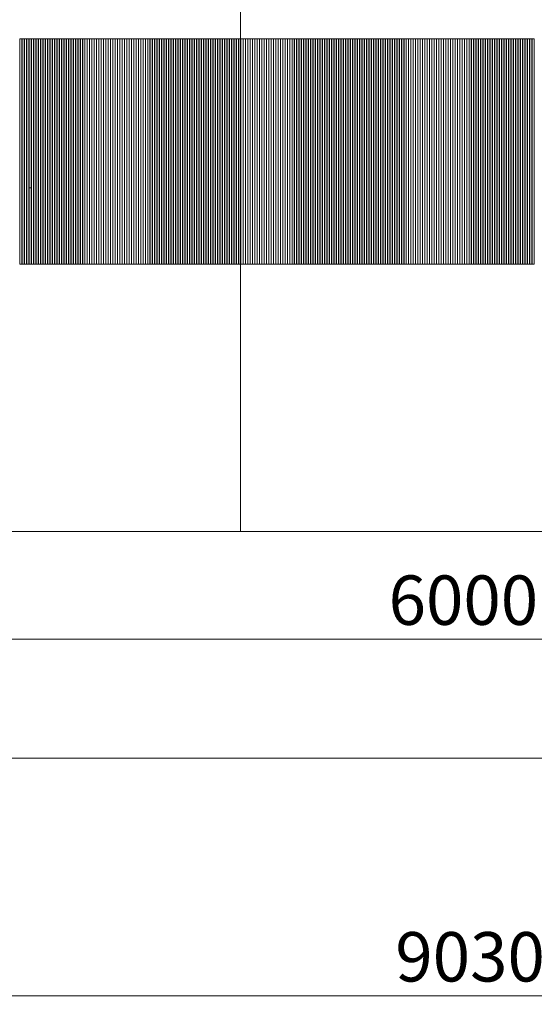
# Model space of a CAD drawing. Units: millimetres. Extents: x 28 to 271, y 16 to 384.
# Drawn here: x 88 to 149, y 16 to 132 of the extents above; entities that cross this region are included whole.
import ezdxf

# ---------------------------------------------------------------- set-up
doc = ezdxf.new("R2010")
doc.units = ezdxf.units.MM
doc.styles.add('SLDTEXTSTYLE0', font='TXT', dxfattribs={"width": 0.663})
doc.dimstyles.new('SLDDIMSTYLE0', dxfattribs={"dimtxt": 5.256182, "dimasz": 3.302, "dimexe": 0, "dimexo": 0.0625, "dimgap": 1.314046, "dimtad": 2, "dimdec": 0, "dimlfac": 40, "dimrnd": 1e-09, "dimzin": 12, "dimdsep": 46, "dimtxsty": 'SLDTEXTSTYLE0', "dimsah": 1, "dimcen": 0.09, "dimadec": 0, "dimazin": 0, "dimtfac": 1, "dimtdec": 0, "dimtofl": 0, "dimtmove": 0, "dimatfit": 3, "dimfxl": 0, "dimfrac": 2, "dimtolj": 1, "dimtzin": 12, "dimarcsym": 0})
doc.dimstyles.new('SLDDIMSTYLE1', dxfattribs={"dimtxt": 5.256182, "dimasz": 3.302, "dimexe": 0, "dimexo": 0.0625, "dimgap": 1.314046, "dimtad": 2, "dimlfac": 40, "dimrnd": 1e-09, "dimzin": 12, "dimdsep": 46, "dimtxsty": 'SLDTEXTSTYLE0', "dimsah": 1, "dimcen": 0.09, "dimadec": 0, "dimazin": 0, "dimtfac": 1, "dimtofl": 0, "dimtmove": 0, "dimatfit": 3, "dimfxl": 0, "dimfrac": 2, "dimtolj": 1, "dimtzin": 12, "dimarcsym": 0})

# ---------------------------------------------------------------- blocks, each defined once
blk = doc.blocks.new('*D7')
at = {"color": 7, "linetype": 'Continuous', "lineweight": 0}
for p, q in [((27.82, 82.82), (27.82, 16.32)), ((253.57, 82.82), (253.57, 16.32)), ((27.82, 17.32), (253.57, 17.32))]:
    blk.add_line(p, q, dxfattribs=at)
for points in [[(27.82, 17.32), (31.12, 16.82), (31.12, 17.83)], [(253.57, 17.32), (250.27, 17.83), (250.27, 16.82)]]:
    blk.add_solid(points, dxfattribs=at)
at = {"color": 7, "linetype": 'Continuous', "lineweight": 0, "insert": (132.68, 24.83), "char_height": 5.821, "attachment_point": 1, "style": 'SLDTEXTSTYLE0'}
blk.add_mtext('9030', dxfattribs=at)
blk = doc.blocks.new('*D9')
at = {"color": 7, "linetype": 'Continuous', "lineweight": 0}
for p, q in [((63.95, 72.01), (63.95, 58.33)), ((217.45, 72.01), (217.45, 58.33)), ((63.95, 59.33), (217.45, 59.33))]:
    blk.add_line(p, q, dxfattribs=at)
for points in [[(63.95, 59.33), (67.25, 58.83), (67.25, 59.84)], [(217.45, 59.33), (214.14, 59.84), (214.14, 58.83)]]:
    blk.add_solid(points, dxfattribs=at)
at = {"color": 7, "linetype": 'Continuous', "lineweight": 0, "insert": (131.89, 66.84), "char_height": 5.821, "attachment_point": 1, "style": 'SLDTEXTSTYLE0'}
blk.add_mtext('6000', dxfattribs=at)

msp = doc.modelspace()

# ---------------------------------------------------------------- linework, layer by layer
at = {"color": 7, "linetype": 'Continuous', "lineweight": 15}
for p, q in [((114.44696, 215.88487), (114.44696, 72.01387)), ((88.42246, 130.03784), (88.67246, 130.03784)), ((88.42246, 103.50201), (88.42246, 130.03784)), ((88.67246, 130.03784), (88.67246, 103.50201)), ((88.69696, 130.03784), (88.94696, 130.03784)), ((88.69696, 103.50201), (88.69696, 130.03784)), ((88.94696, 130.03784), (88.94696, 103.50201)), ((88.97146, 130.03784), (89.22146, 130.03784)), ((88.97146, 103.50201), (88.97146, 130.03784)), ((89.22146, 130.03784), (89.22146, 103.50201)), ((89.24596, 130.03784), (89.49596, 130.03784)), ((89.24596, 103.50201), (89.24596, 130.03784)), ((89.49596, 130.03784), (89.49596, 103.50201)), ((89.52046, 130.03784), (89.77046, 130.03784)), ((89.52046, 103.502), (89.52046, 130.03784)), ((89.77046, 130.03784), (89.77046, 103.502)), ((89.79496, 130.03784), (90.04496, 130.03784)), ((89.79496, 103.502), (89.79496, 130.03784)), ((90.04496, 130.03784), (90.04496, 103.502)), ((90.06946, 130.03784), (90.31946, 130.03784)), ((90.06946, 103.502), (90.06946, 130.03784)), ((90.31946, 130.03784), (90.31946, 103.502)), ((90.34396, 130.03785), (90.59396, 130.03785)), ((90.34396, 103.502), (90.34396, 130.03785)), ((90.59396, 130.03785), (90.59396, 103.502)), ((90.61846, 130.03785), (90.86846, 130.03785)), ((90.61846, 103.502), (90.61846, 130.03785)), ((90.86846, 130.03785), (90.86846, 103.502)), ((90.89296, 130.03785), (91.14296, 130.03785)), ((90.89296, 103.502), (90.89296, 130.03785)), ((91.14296, 130.03785), (91.14296, 103.502)), ((91.16746, 130.03785), (91.41746, 130.03785)), ((91.16746, 103.502), (91.16746, 130.03785)), ((91.41746, 130.03785), (91.41746, 103.502)), ((91.44196, 130.03785), (91.69196, 130.03785)), ((91.44196, 103.502), (91.44196, 130.03785)), ((91.69196, 130.03785), (91.69196, 103.502)), ((91.71646, 130.03785), (91.96646, 130.03785)), ((91.71646, 103.502), (91.71646, 130.03785)), ((91.96646, 130.03785), (91.96646, 103.502)), ((91.99096, 130.03785), (92.24096, 130.03785)), ((91.99096, 103.502), (91.99096, 130.03785)), ((92.24096, 130.03785), (92.24096, 103.502)), ((92.26546, 130.03786), (92.51546, 130.03786)), ((92.26546, 103.502), (92.26546, 130.03786)), ((92.51546, 130.03786), (92.51546, 103.502)), ((92.53996, 130.03786), (92.78996, 130.03786)), ((92.53996, 103.502), (92.53996, 130.03786)), ((92.78996, 130.03786), (92.78996, 103.502)), ((92.81446, 130.03786), (93.06446, 130.03786)), ((92.81446, 103.502), (92.81446, 130.03786)), ((93.06446, 130.03786), (93.06446, 103.502)), ((93.08896, 130.03786), (93.33896, 130.03786)), ((93.08896, 103.502), (93.08896, 130.03786)), ((93.33896, 130.03786), (93.33896, 103.502)), ((93.36346, 130.03786), (93.61346, 130.03786)), ((93.36346, 103.502), (93.36346, 130.03786)), ((93.61346, 130.03786), (93.61346, 103.502)), ((93.63796, 130.03786), (93.88796, 130.03786)), ((93.63796, 103.502), (93.63796, 130.03786)), ((93.88796, 130.03786), (93.88796, 103.502)), ((93.91246, 130.03786), (94.16246, 130.03786)), ((93.91246, 103.502), (93.91246, 130.03786)), ((94.16246, 130.03786), (94.16246, 103.502)), ((94.18696, 130.03786), (94.43696, 130.03786)), ((94.18696, 103.502), (94.18696, 130.03786)), ((94.43696, 130.03786), (94.43696, 103.502)), ((94.46146, 130.03787), (94.71146, 130.03787)), ((94.46146, 103.502), (94.46146, 130.03787)), ((94.71146, 130.03787), (94.71146, 103.502)), ((94.73596, 130.03787), (94.98596, 130.03787)), ((94.73596, 103.502), (94.73596, 130.03787)), ((94.98596, 130.03787), (94.98596, 103.502)), ((95.01046, 130.03787), (95.26046, 130.03787)), ((95.01046, 103.502), (95.01046, 130.03787)), ((95.26046, 130.03787), (95.26046, 103.502)), ((95.28496, 130.03787), (95.53496, 130.03787)), ((95.28496, 103.502), (95.28496, 130.03787)), ((95.53496, 130.03787), (95.53496, 103.502)), ((95.55946, 130.03787), (95.80946, 130.03787)), ((95.55946, 103.502), (95.55946, 130.03787)), ((95.80946, 130.03787), (95.80946, 103.502)), ((95.83396, 130.03787), (96.08396, 130.03787)), ((95.83396, 103.50199), (95.83396, 130.03787)), ((96.08396, 130.03787), (96.08396, 103.50199)), ((96.10846, 130.03787), (96.35846, 130.03787)), ((96.10846, 103.50199), (96.10846, 130.03787)), ((96.35846, 130.03787), (96.35846, 103.50199)), ((96.38296, 130.03788), (96.63296, 130.03788)), ((96.38296, 103.50199), (96.38296, 130.03788)), ((96.63296, 130.03788), (96.63296, 103.50199)), ((96.65746, 130.03788), (96.90746, 130.03788)), ((96.65746, 103.50199), (96.65746, 130.03788)), ((96.90746, 130.03788), (96.90746, 103.50199)), ((96.93196, 130.03788), (97.18196, 130.03788)), ((96.93196, 103.50199), (96.93196, 130.03788)), ((97.18196, 130.03788), (97.18196, 103.50199)), ((97.20646, 130.03788), (97.45646, 130.03788)), ((97.20646, 103.50199), (97.20646, 130.03788)), ((97.45646, 130.03788), (97.45646, 103.50199)), ((97.48096, 130.03788), (97.73096, 130.03788)), ((97.48096, 103.50199), (97.48096, 130.03788)), ((97.73096, 130.03788), (97.73096, 103.50199)), ((97.75546, 130.03788), (98.00546, 130.03788)), ((97.75546, 103.50199), (97.75546, 130.03788)), ((98.00546, 130.03788), (98.00546, 103.50199)), ((98.02996, 130.03788), (98.27996, 130.03788)), ((98.02996, 103.50199), (98.02996, 130.03788)), ((98.27996, 130.03788), (98.27996, 103.50199)), ((98.30446, 130.03788), (98.55446, 130.03788)), ((98.30446, 103.50199), (98.30446, 130.03788)), ((98.55446, 130.03788), (98.55446, 103.50199)), ((98.57896, 130.03789), (98.82896, 130.03789)), ((98.57896, 103.50199), (98.57896, 130.03789)), ((98.82896, 130.03789), (98.82896, 103.50199)), ((98.85346, 130.03789), (99.10346, 130.03789)), ((98.85346, 103.50199), (98.85346, 130.03789)), ((99.10346, 130.03789), (99.10346, 103.50199)), ((99.12796, 130.03789), (99.37796, 130.03789)), ((99.12796, 103.50199), (99.12796, 130.03789)), ((99.37796, 130.03789), (99.37796, 103.50199)), ((99.40246, 130.03789), (99.65246, 130.03789)), ((99.40246, 103.50199), (99.40246, 130.03789)), ((99.65246, 130.03789), (99.65246, 103.50199)), ((99.67696, 130.03789), (99.92696, 130.03789)), ((99.67696, 103.50199), (99.67696, 130.03789)), ((99.92696, 130.03789), (99.92696, 103.50199)), ((99.95146, 130.03789), (100.20146, 130.03789)), ((99.95146, 103.50199), (99.95146, 130.03789)), ((100.20146, 130.03789), (100.20146, 103.50199)), ((100.22596, 130.03789), (100.47596, 130.03789)), ((100.22596, 103.50199), (100.22596, 130.03789)), ((100.47596, 130.03789), (100.47596, 103.50199)), ((100.50046, 130.0379), (100.75046, 130.0379)), ((100.50046, 103.50199), (100.50046, 130.0379)), ((100.75046, 130.0379), (100.75046, 103.50199)), ((100.77496, 130.0379), (101.02496, 130.0379)), ((100.77496, 103.50199), (100.77496, 130.0379)), ((101.02496, 130.0379), (101.02496, 103.50199)), ((101.04946, 130.0379), (101.29946, 130.0379)), ((101.04946, 103.50199), (101.04946, 130.0379)), ((101.29946, 130.0379), (101.29946, 103.50199)), ((101.32396, 130.0379), (101.57396, 130.0379)), ((101.32396, 103.50199), (101.32396, 130.0379)), ((101.57396, 130.0379), (101.57396, 103.50199)), ((101.59846, 130.0379), (101.84846, 130.0379)), ((101.59846, 103.50199), (101.59846, 130.0379)), ((101.84846, 130.0379), (101.84846, 103.50199)), ((101.87296, 130.0379), (102.12296, 130.0379)), ((101.87296, 103.50199), (101.87296, 130.0379)), ((102.12296, 130.0379), (102.12296, 103.50199)), ((102.14746, 130.0379), (102.39746, 130.0379)), ((102.14746, 103.50199), (102.14746, 130.0379)), ((102.39746, 130.0379), (102.39746, 103.50199)), ((102.42196, 130.03791), (102.67196, 130.03791)), ((102.42196, 103.50198), (102.42196, 130.03791)), ((102.67196, 130.03791), (102.67196, 103.50198)), ((102.69646, 130.03791), (102.94646, 130.03791)), ((102.69646, 103.50198), (102.69646, 130.03791)), ((102.94646, 130.03791), (102.94646, 103.50198)), ((102.97096, 130.03791), (103.22096, 130.03791)), ((102.97096, 103.50198), (102.97096, 130.03791)), ((103.22096, 130.03791), (103.22096, 103.50198)), ((103.24546, 130.03791), (103.49546, 130.03791)), ((103.24546, 103.50198), (103.24546, 130.03791)), ((103.49546, 130.03791), (103.49546, 103.50198)), ((103.51996, 130.03791), (103.76996, 130.03791)), ((103.51996, 103.50198), (103.51996, 130.03791)), ((103.76996, 130.03791), (103.76996, 103.50198)), ((103.79446, 130.03791), (104.04446, 130.03791)), ((103.79446, 103.50198), (103.79446, 130.03791)), ((104.04446, 130.03791), (104.04446, 103.50198)), ((104.06896, 130.03791), (104.31896, 130.03791)), ((104.06896, 103.50198), (104.06896, 130.03791)), ((104.31896, 130.03791), (104.31896, 103.50198)), ((104.34346, 130.03791), (104.59346, 130.03791)), ((104.34346, 103.50198), (104.34346, 130.03791)), ((104.59346, 130.03791), (104.59346, 103.50198)), ((104.61796, 130.03792), (104.86796, 130.03792)), ((104.61796, 103.50198), (104.61796, 130.03792)), ((104.86796, 130.03792), (104.86796, 103.50198)), ((104.89246, 130.03792), (105.14246, 130.03792)), ((104.89246, 103.50198), (104.89246, 130.03792)), ((105.14246, 130.03792), (105.14246, 103.50198)), ((105.16696, 130.03792), (105.41696, 130.03792)), ((105.16696, 103.50198), (105.16696, 130.03792)), ((105.41696, 130.03792), (105.41696, 103.50198)), ((105.44146, 130.03792), (105.69146, 130.03792)), ((105.44146, 103.50198), (105.44146, 130.03792)), ((105.69146, 130.03792), (105.69146, 103.50198)), ((105.71596, 130.03792), (105.96596, 130.03792)), ((105.71596, 103.50198), (105.71596, 130.03792)), ((105.96596, 130.03792), (105.96596, 103.50198)), ((105.99046, 130.03792), (106.24046, 130.03792)), ((105.99046, 103.50198), (105.99046, 130.03792)), ((106.24046, 130.03792), (106.24046, 103.50198)), ((106.26496, 130.03792), (106.51496, 130.03792)), ((106.26496, 103.50198), (106.26496, 130.03792)), ((106.51496, 130.03792), (106.51496, 103.50198)), ((106.53946, 130.03793), (106.78946, 130.03793)), ((106.53946, 103.50198), (106.53946, 130.03793)), ((106.78946, 130.03793), (106.78946, 103.50198)), ((106.81396, 130.03793), (107.06396, 130.03793)), ((106.81396, 103.50198), (106.81396, 130.03793)), ((107.06396, 130.03793), (107.06396, 103.50198)), ((107.08846, 130.03793), (107.33846, 130.03793)), ((107.08846, 103.50198), (107.08846, 130.03793)), ((107.33846, 130.03793), (107.33846, 103.50198)), ((107.36296, 130.03793), (107.61296, 130.03793)), ((107.36296, 103.50198), (107.36296, 130.03793)), ((107.61296, 130.03793), (107.61296, 103.50198)), ((107.63746, 130.03793), (107.88746, 130.03793)), ((107.63746, 103.50198), (107.63746, 130.03793)), ((107.88746, 130.03793), (107.88746, 103.50198)), ((107.91196, 130.03793), (108.16196, 130.03793)), ((107.91196, 103.50198), (107.91196, 130.03793)), ((108.16196, 130.03793), (108.16196, 103.50198)), ((108.18646, 130.03793), (108.43646, 130.03793)), ((108.18646, 103.50198), (108.18646, 130.03793)), ((108.43646, 130.03793), (108.43646, 103.50198)), ((108.46096, 130.03793), (108.71096, 130.03793)), ((108.46096, 103.50198), (108.46096, 130.03793)), ((108.71096, 130.03793), (108.71096, 103.50198)), ((108.73546, 130.03794), (108.98546, 130.03794)), ((108.73546, 103.50197), (108.73546, 130.03794)), ((108.98546, 130.03794), (108.98546, 103.50197)), ((109.00996, 130.03794), (109.25996, 130.03794)), ((109.00996, 103.50197), (109.00996, 130.03794)), ((109.25996, 130.03794), (109.25996, 103.50197)), ((109.28446, 130.03794), (109.53446, 130.03794)), ((109.28446, 103.50197), (109.28446, 130.03794)), ((109.53446, 130.03794), (109.53446, 103.50197)), ((109.55896, 130.03794), (109.80896, 130.03794)), ((109.55896, 103.50197), (109.55896, 130.03794)), ((109.80896, 130.03794), (109.80896, 103.50197)), ((109.83346, 130.03794), (110.08346, 130.03794)), ((109.83346, 103.50197), (109.83346, 130.03794)), ((110.08346, 130.03794), (110.08346, 103.50197)), ((110.10796, 130.03794), (110.35796, 130.03794)), ((110.10796, 103.50197), (110.10796, 130.03794)), ((110.35796, 130.03794), (110.35796, 103.50197)), ((110.38246, 130.03794), (110.63246, 130.03794)), ((110.38246, 103.50197), (110.38246, 130.03794)), ((110.63246, 130.03794), (110.63246, 103.50197)), ((110.65696, 130.03795), (110.90696, 130.03795)), ((110.65696, 103.50197), (110.65696, 130.03795)), ((110.90696, 130.03795), (110.90696, 103.50197)), ((110.93146, 130.03795), (111.18146, 130.03795)), ((110.93146, 103.50197), (110.93146, 130.03795)), ((111.18146, 130.03795), (111.18146, 103.50197)), ((111.20596, 130.03795), (111.45596, 130.03795)), ((111.20596, 103.50197), (111.20596, 130.03795)), ((111.45596, 130.03795), (111.45596, 103.50197)), ((111.48046, 130.03795), (111.73046, 130.03795)), ((111.48046, 103.50197), (111.48046, 130.03795)), ((111.73046, 130.03795), (111.73046, 103.50197)), ((111.75496, 130.03795), (112.00496, 130.03795)), ((111.75496, 103.50197), (111.75496, 130.03795)), ((112.00496, 130.03795), (112.00496, 103.50197)), ((112.02946, 130.03795), (112.27946, 130.03795)), ((112.02946, 103.50197), (112.02946, 130.03795)), ((112.27946, 130.03795), (112.27946, 103.50197)), ((112.30396, 130.03795), (112.55396, 130.03795)), ((112.30396, 103.50197), (112.30396, 130.03795)), ((112.55396, 130.03795), (112.55396, 103.50197)), ((112.57846, 130.03795), (112.82846, 130.03795)), ((112.57846, 103.50197), (112.57846, 130.03795)), ((112.82846, 130.03795), (112.82846, 103.50197)), ((112.85296, 130.03796), (113.10296, 130.03796)), ((112.85296, 103.50197), (112.85296, 130.03796)), ((113.10296, 130.03796), (113.10296, 103.50197)), ((113.12746, 130.03796), (113.37746, 130.03796)), ((113.12746, 103.50197), (113.12746, 130.03796)), ((113.37746, 130.03796), (113.37746, 103.50197)), ((113.40196, 130.03796), (113.65196, 130.03796)), ((113.40196, 103.50197), (113.40196, 130.03796)), ((113.65196, 130.03796), (113.65196, 103.50197)), ((113.67646, 130.03796), (113.92646, 130.03796)), ((113.67646, 103.50197), (113.67646, 130.03796)), ((113.92646, 130.03796), (113.92646, 103.50197)), ((113.95096, 130.03796), (114.20096, 130.03796)), ((113.95096, 103.50197), (113.95096, 130.03796)), ((114.20096, 130.03796), (114.20096, 103.50197)), ((114.22546, 130.03796), (114.44696, 130.03796)), ((114.22546, 103.50197), (114.22546, 130.03796)), ((114.49196, 130.03772), (114.74196, 130.03772)), ((114.49196, 103.50204), (114.49196, 130.03772)), ((114.74196, 130.03772), (114.74196, 103.50204)), ((114.76646, 130.03772), (115.01646, 130.03772)), ((114.76646, 103.50204), (114.76646, 130.03772)), ((115.01646, 130.03772), (115.01646, 103.50204)), ((115.04096, 130.03772), (115.29096, 130.03772)), ((115.04096, 103.50204), (115.04096, 130.03772)), ((115.29096, 130.03772), (115.29096, 103.50204)), ((115.31546, 130.03772), (115.56546, 130.03772)), ((115.31546, 103.50204), (115.31546, 130.03772)), ((115.56546, 130.03772), (115.56546, 103.50204)), ((115.58996, 130.03772), (115.83996, 130.03772)), ((115.58996, 103.50204), (115.58996, 130.03772)), ((115.83996, 130.03772), (115.83996, 103.50204)), ((115.86446, 130.03772), (116.11446, 130.03772)), ((115.86446, 103.50204), (115.86446, 130.03772)), ((116.11446, 130.03772), (116.11446, 103.50204)), ((116.13896, 130.03772), (116.38896, 130.03772)), ((116.13896, 103.50204), (116.13896, 130.03772)), ((116.38896, 130.03772), (116.38896, 103.50204)), ((116.41346, 130.03773), (116.66346, 130.03773)), ((116.41346, 103.50204), (116.41346, 130.03773)), ((116.66346, 130.03773), (116.66346, 103.50204)), ((116.68796, 130.03773), (116.93796, 130.03773)), ((116.68796, 103.50204), (116.68796, 130.03773)), ((116.93796, 130.03773), (116.93796, 103.50204)), ((116.96246, 130.03773), (117.21246, 130.03773)), ((116.96246, 103.50204), (116.96246, 130.03773)), ((117.21246, 130.03773), (117.21246, 103.50204)), ((117.23696, 130.03773), (117.48696, 130.03773)), ((117.23696, 103.50204), (117.23696, 130.03773)), ((117.48696, 130.03773), (117.48696, 103.50204)), ((117.51146, 130.03773), (117.76146, 130.03773)), ((117.51146, 103.50204), (117.51146, 130.03773)), ((117.76146, 130.03773), (117.76146, 103.50204)), ((117.78596, 130.03773), (118.03596, 130.03773)), ((117.78596, 103.50204), (117.78596, 130.03773)), ((118.03596, 130.03773), (118.03596, 103.50204)), ((118.06046, 130.03773), (118.31046, 130.03773)), ((118.06046, 103.50204), (118.06046, 130.03773)), ((118.31046, 130.03773), (118.31046, 103.50204)), ((118.33496, 130.03774), (118.58496, 130.03774)), ((118.33496, 103.50204), (118.33496, 130.03774)), ((118.58496, 130.03774), (118.58496, 103.50204)), ((118.60946, 130.03774), (118.85946, 130.03774)), ((118.60946, 103.50204), (118.60946, 130.03774)), ((118.85946, 130.03774), (118.85946, 103.50204)), ((118.88396, 130.03774), (119.13396, 130.03774)), ((118.88396, 103.50204), (118.88396, 130.03774)), ((119.13396, 130.03774), (119.13396, 103.50204)), ((119.15846, 130.03774), (119.40846, 130.03774)), ((119.15846, 103.50204), (119.15846, 130.03774)), ((119.40846, 130.03774), (119.40846, 103.50204)), ((119.43296, 130.03774), (119.68296, 130.03774)), ((119.43296, 103.50204), (119.43296, 130.03774)), ((119.68296, 130.03774), (119.68296, 103.50204)), ((119.70746, 130.03774), (119.95746, 130.03774)), ((119.70746, 103.50204), (119.70746, 130.03774)), ((119.95746, 130.03774), (119.95746, 103.50204)), ((119.98196, 130.03774), (120.23196, 130.03774)), ((119.98196, 103.50204), (119.98196, 130.03774)), ((120.23196, 130.03774), (120.23196, 103.50204)), ((120.25646, 130.03774), (120.50646, 130.03774)), ((120.25646, 103.50204), (120.25646, 130.03774)), ((120.50646, 130.03774), (120.50646, 103.50204)), ((120.53096, 130.03775), (120.78096, 130.03775)), ((120.53096, 103.50204), (120.53096, 130.03775)), ((120.78096, 130.03775), (120.78096, 103.50204)), ((120.80546, 130.03775), (121.05546, 130.03775)), ((120.80546, 103.50203), (120.80546, 130.03775)), ((121.05546, 130.03775), (121.05546, 103.50203)), ((121.07996, 130.03775), (121.32996, 130.03775)), ((121.07996, 103.50203), (121.07996, 130.03775)), ((121.32996, 130.03775), (121.32996, 103.50203)), ((121.35446, 130.03775), (121.60446, 130.03775)), ((121.35446, 103.50203), (121.35446, 130.03775)), ((121.60446, 130.03775), (121.60446, 103.50203)), ((121.62896, 130.03775), (121.87896, 130.03775)), ((121.62896, 103.50203), (121.62896, 130.03775)), ((121.87896, 130.03775), (121.87896, 103.50203)), ((121.90346, 130.03775), (122.15346, 130.03775)), ((121.90346, 103.50203), (121.90346, 130.03775)), ((122.15346, 130.03775), (122.15346, 103.50203)), ((122.17796, 130.03775), (122.42796, 130.03775)), ((122.17796, 103.50203), (122.17796, 130.03775)), ((122.42796, 130.03775), (122.42796, 103.50203)), ((122.45246, 130.03776), (122.70246, 130.03776)), ((122.45246, 103.50203), (122.45246, 130.03776)), ((122.70246, 130.03776), (122.70246, 103.50203)), ((122.72696, 130.03776), (122.97696, 130.03776)), ((122.72696, 103.50203), (122.72696, 130.03776)), ((122.97696, 130.03776), (122.97696, 103.50203)), ((123.00146, 130.03776), (123.25146, 130.03776)), ((123.00146, 103.50203), (123.00146, 130.03776)), ((123.25146, 130.03776), (123.25146, 103.50203)), ((123.27596, 130.03776), (123.52596, 130.03776)), ((123.27596, 103.50203), (123.27596, 130.03776)), ((123.52596, 130.03776), (123.52596, 103.50203)), ((123.55046, 130.03776), (123.80046, 130.03776)), ((123.55046, 103.50203), (123.55046, 130.03776)), ((123.80046, 130.03776), (123.80046, 103.50203)), ((123.82496, 130.03776), (124.07496, 130.03776)), ((123.82496, 103.50203), (123.82496, 130.03776)), ((124.07496, 130.03776), (124.07496, 103.50203)), ((124.09946, 130.03776), (124.34946, 130.03776)), ((124.09946, 103.50203), (124.09946, 130.03776)), ((124.34946, 130.03776), (124.34946, 103.50203)), ((124.37396, 130.03777), (124.62396, 130.03777)), ((124.37396, 103.50203), (124.37396, 130.03777)), ((124.62396, 130.03777), (124.62396, 103.50203)), ((124.64846, 130.03777), (124.89846, 130.03777)), ((124.64846, 103.50203), (124.64846, 130.03777)), ((124.89846, 130.03777), (124.89846, 103.50203)), ((124.92296, 130.03777), (125.17296, 130.03777)), ((124.92296, 103.50203), (124.92296, 130.03777)), ((125.17296, 130.03777), (125.17296, 103.50203)), ((125.19746, 130.03777), (125.44746, 130.03777)), ((125.19746, 103.50203), (125.19746, 130.03777)), ((125.44746, 130.03777), (125.44746, 103.50203)), ((125.47196, 130.03777), (125.72196, 130.03777)), ((125.47196, 103.50203), (125.47196, 130.03777)), ((125.72196, 130.03777), (125.72196, 103.50203)), ((125.74646, 130.03777), (125.99646, 130.03777)), ((125.74646, 103.50203), (125.74646, 130.03777)), ((125.99646, 130.03777), (125.99646, 103.50203)), ((126.02096, 130.03777), (126.27096, 130.03777)), ((126.02096, 103.50203), (126.02096, 130.03777)), ((126.27096, 130.03777), (126.27096, 103.50203)), ((126.29546, 130.03777), (126.54546, 130.03777)), ((126.29546, 103.50203), (126.29546, 130.03777)), ((126.54546, 130.03777), (126.54546, 103.50203)), ((126.56996, 130.03778), (126.81996, 130.03778)), ((126.56996, 103.50203), (126.56996, 130.03778)), ((126.81996, 130.03778), (126.81996, 103.50203)), ((126.84446, 130.03778), (127.09446, 130.03778)), ((126.84446, 103.50203), (126.84446, 130.03778)), ((127.09446, 130.03778), (127.09446, 103.50203)), ((127.11896, 130.03778), (127.36896, 130.03778)), ((127.11896, 103.50202), (127.11896, 130.03778)), ((127.36896, 130.03778), (127.36896, 103.50202)), ((127.39346, 130.03778), (127.64346, 130.03778)), ((127.39346, 103.50202), (127.39346, 130.03778)), ((127.64346, 130.03778), (127.64346, 103.50202)), ((127.66796, 130.03778), (127.91796, 130.03778)), ((127.66796, 103.50202), (127.66796, 130.03778)), ((127.91796, 130.03778), (127.91796, 103.50202)), ((127.94246, 130.03778), (128.19246, 130.03778)), ((127.94246, 103.50202), (127.94246, 130.03778)), ((128.19246, 130.03778), (128.19246, 103.50202)), ((128.21696, 130.03778), (128.46696, 130.03778)), ((128.21696, 103.50202), (128.21696, 130.03778)), ((128.46696, 130.03778), (128.46696, 103.50202)), ((128.49146, 130.03779), (128.74146, 130.03779)), ((128.49146, 103.50202), (128.49146, 130.03779)), ((128.74146, 130.03779), (128.74146, 103.50202)), ((128.76596, 130.03779), (129.01596, 130.03779)), ((128.76596, 103.50202), (128.76596, 130.03779)), ((129.01596, 130.03779), (129.01596, 103.50202)), ((129.04046, 130.03779), (129.29046, 130.03779)), ((129.04046, 103.50202), (129.04046, 130.03779)), ((129.29046, 130.03779), (129.29046, 103.50202)), ((129.31496, 130.03779), (129.56496, 130.03779)), ((129.31496, 103.50202), (129.31496, 130.03779)), ((129.56496, 130.03779), (129.56496, 103.50202)), ((129.58946, 130.03779), (129.83946, 130.03779)), ((129.58946, 103.50202), (129.58946, 130.03779)), ((129.83946, 130.03779), (129.83946, 103.50202)), ((129.86396, 130.03779), (130.11396, 130.03779)), ((129.86396, 103.50202), (129.86396, 130.03779)), ((130.11396, 130.03779), (130.11396, 103.50202)), ((130.13846, 130.03779), (130.38846, 130.03779)), ((130.13846, 103.50202), (130.13846, 130.03779)), ((130.38846, 130.03779), (130.38846, 103.50202)), ((130.41296, 130.03779), (130.66296, 130.03779)), ((130.41296, 103.50202), (130.41296, 130.03779)), ((130.66296, 130.03779), (130.66296, 103.50202)), ((130.68746, 130.0378), (130.93746, 130.0378)), ((130.68746, 103.50202), (130.68746, 130.0378)), ((130.93746, 130.0378), (130.93746, 103.50202)), ((130.96196, 130.0378), (131.21196, 130.0378)), ((130.96196, 103.50202), (130.96196, 130.0378)), ((131.21196, 130.0378), (131.21196, 103.50202)), ((131.23646, 130.0378), (131.48646, 130.0378)), ((131.23646, 103.50202), (131.23646, 130.0378)), ((131.48646, 130.0378), (131.48646, 103.50202)), ((131.51096, 130.0378), (131.76096, 130.0378)), ((131.51096, 103.50202), (131.51096, 130.0378)), ((131.76096, 130.0378), (131.76096, 103.50202)), ((131.78546, 130.0378), (132.03546, 130.0378)), ((131.78546, 103.50202), (131.78546, 130.0378)), ((132.03546, 130.0378), (132.03546, 103.50202)), ((132.05996, 130.0378), (132.30996, 130.0378)), ((132.05996, 103.50202), (132.05996, 130.0378)), ((132.30996, 130.0378), (132.30996, 103.50202)), ((132.33446, 130.0378), (132.58446, 130.0378)), ((132.33446, 103.50202), (132.33446, 130.0378)), ((132.58446, 130.0378), (132.58446, 103.50202)), ((132.60896, 130.03781), (132.85896, 130.03781)), ((132.60896, 103.50202), (132.60896, 130.03781)), ((132.85896, 130.03781), (132.85896, 103.50202)), ((132.88346, 130.03781), (133.13346, 130.03781)), ((132.88346, 103.50202), (132.88346, 130.03781)), ((133.13346, 130.03781), (133.13346, 103.50202)), ((133.15796, 130.03781), (133.40796, 130.03781)), ((133.15796, 103.50202), (133.15796, 130.03781)), ((133.40796, 130.03781), (133.40796, 103.50202)), ((133.43246, 130.03781), (133.68246, 130.03781)), ((133.43246, 103.50202), (133.43246, 130.03781)), ((133.68246, 130.03781), (133.68246, 103.50202)), ((133.70696, 130.03781), (133.95696, 130.03781)), ((133.70696, 103.50201), (133.70696, 130.03781)), ((133.95696, 130.03781), (133.95696, 103.50201)), ((133.98146, 130.03781), (134.23146, 130.03781)), ((133.98146, 103.50201), (133.98146, 130.03781)), ((134.23146, 130.03781), (134.23146, 103.50201)), ((134.25596, 130.03781), (134.50596, 130.03781)), ((134.25596, 103.50201), (134.25596, 130.03781)), ((134.50596, 130.03781), (134.50596, 103.50201)), ((134.53046, 130.03782), (134.78046, 130.03782)), ((134.53046, 103.50201), (134.53046, 130.03782)), ((134.78046, 130.03782), (134.78046, 103.50201)), ((134.80496, 130.03782), (135.05496, 130.03782)), ((134.80496, 103.50201), (134.80496, 130.03782)), ((135.05496, 130.03782), (135.05496, 103.50201)), ((135.07946, 130.03782), (135.32946, 130.03782)), ((135.07946, 103.50201), (135.07946, 130.03782)), ((135.32946, 130.03782), (135.32946, 103.50201)), ((135.35396, 130.03782), (135.60396, 130.03782)), ((135.35396, 103.50201), (135.35396, 130.03782)), ((135.60396, 130.03782), (135.60396, 103.50201)), ((135.62846, 130.03782), (135.87846, 130.03782)), ((135.62846, 103.50201), (135.62846, 130.03782)), ((135.87846, 130.03782), (135.87846, 103.50201)), ((135.90296, 130.03782), (136.15296, 130.03782)), ((135.90296, 103.50201), (135.90296, 130.03782)), ((136.15296, 130.03782), (136.15296, 103.50201)), ((136.17746, 130.03782), (136.42746, 130.03782)), ((136.17746, 103.50201), (136.17746, 130.03782)), ((136.42746, 130.03782), (136.42746, 103.50201)), ((136.45196, 130.03782), (136.70196, 130.03782)), ((136.45196, 103.50201), (136.45196, 130.03782)), ((136.70196, 130.03782), (136.70196, 103.50201)), ((136.72646, 130.03783), (136.97646, 130.03783)), ((136.72646, 103.50201), (136.72646, 130.03783)), ((136.97646, 130.03783), (136.97646, 103.50201)), ((137.00096, 130.03783), (137.25096, 130.03783)), ((137.00096, 103.50201), (137.00096, 130.03783)), ((137.25096, 130.03783), (137.25096, 103.50201)), ((137.27546, 130.03783), (137.52546, 130.03783)), ((137.27546, 103.50201), (137.27546, 130.03783)), ((137.52546, 130.03783), (137.52546, 103.50201)), ((137.54996, 130.03783), (137.79996, 130.03783)), ((137.54996, 103.50201), (137.54996, 130.03783)), ((137.79996, 130.03783), (137.79996, 103.50201)), ((137.82446, 130.03783), (138.07446, 130.03783)), ((137.82446, 103.50201), (137.82446, 130.03783)), ((138.07446, 130.03783), (138.07446, 103.50201)), ((138.09896, 130.03783), (138.34896, 130.03783)), ((138.09896, 103.50201), (138.09896, 130.03783)), ((138.34896, 130.03783), (138.34896, 103.50201)), ((138.37346, 130.03783), (138.62346, 130.03783)), ((138.37346, 103.50201), (138.37346, 130.03783)), ((138.62346, 130.03783), (138.62346, 103.50201)), ((138.64796, 130.03784), (138.89796, 130.03784)), ((138.64796, 103.50201), (138.64796, 130.03784)), ((138.89796, 130.03784), (138.89796, 103.50201)), ((138.92246, 130.03784), (139.17246, 130.03784)), ((138.92246, 103.50201), (138.92246, 130.03784)), ((139.17246, 130.03784), (139.17246, 103.50201)), ((139.19696, 130.03784), (139.44696, 130.03784)), ((139.19696, 103.50201), (139.19696, 130.03784)), ((139.44696, 130.03784), (139.44696, 103.50201)), ((139.47146, 130.03784), (139.72146, 130.03784)), ((139.47146, 103.50201), (139.47146, 130.03784)), ((139.72146, 130.03784), (139.72146, 103.50201)), ((139.74596, 130.03784), (139.99596, 130.03784)), ((139.74596, 103.50201), (139.74596, 130.03784)), ((139.99596, 130.03784), (139.99596, 103.50201)), ((140.02046, 130.03784), (140.27046, 130.03784)), ((140.02046, 103.502), (140.02046, 130.03784)), ((140.27046, 130.03784), (140.27046, 103.502)), ((140.29496, 130.03784), (140.54496, 130.03784)), ((140.29496, 103.502), (140.29496, 130.03784)), ((140.54496, 130.03784), (140.54496, 103.502)), ((140.56946, 130.03784), (140.81946, 130.03784)), ((140.56946, 103.502), (140.56946, 130.03784)), ((140.81946, 130.03784), (140.81946, 103.502)), ((140.84396, 130.03785), (141.09396, 130.03785)), ((140.84396, 103.502), (140.84396, 130.03785)), ((141.09396, 130.03785), (141.09396, 103.502)), ((141.11846, 130.03785), (141.36846, 130.03785)), ((141.11846, 103.502), (141.11846, 130.03785)), ((141.36846, 130.03785), (141.36846, 103.502)), ((141.39296, 130.03785), (141.64296, 130.03785)), ((141.39296, 103.502), (141.39296, 130.03785)), ((141.64296, 130.03785), (141.64296, 103.502)), ((141.66746, 130.03785), (141.91746, 130.03785)), ((141.66746, 103.502), (141.66746, 130.03785)), ((141.91746, 130.03785), (141.91746, 103.502)), ((141.94196, 130.03785), (142.19196, 130.03785)), ((141.94196, 103.502), (141.94196, 130.03785)), ((142.19196, 130.03785), (142.19196, 103.502)), ((142.21646, 130.03785), (142.46646, 130.03785)), ((142.21646, 103.502), (142.21646, 130.03785)), ((142.46646, 130.03785), (142.46646, 103.502)), ((142.49096, 130.03785), (142.74096, 130.03785)), ((142.49096, 103.502), (142.49096, 130.03785)), ((142.74096, 130.03785), (142.74096, 103.502)), ((142.76546, 130.03786), (143.01546, 130.03786)), ((142.76546, 103.502), (142.76546, 130.03786)), ((143.01546, 130.03786), (143.01546, 103.502)), ((143.03996, 130.03786), (143.28996, 130.03786)), ((143.03996, 103.502), (143.03996, 130.03786)), ((143.28996, 130.03786), (143.28996, 103.502)), ((143.31446, 130.03786), (143.56446, 130.03786)), ((143.31446, 103.502), (143.31446, 130.03786)), ((143.56446, 130.03786), (143.56446, 103.502)), ((143.58896, 130.03786), (143.83896, 130.03786)), ((143.58896, 103.502), (143.58896, 130.03786)), ((143.83896, 130.03786), (143.83896, 103.502)), ((143.86346, 130.03786), (144.11346, 130.03786)), ((143.86346, 103.502), (143.86346, 130.03786)), ((144.11346, 130.03786), (144.11346, 103.502)), ((144.13796, 130.03786), (144.38796, 130.03786)), ((144.13796, 103.502), (144.13796, 130.03786)), ((144.38796, 130.03786), (144.38796, 103.502)), ((144.41246, 130.03786), (144.66246, 130.03786)), ((144.41246, 103.502), (144.41246, 130.03786)), ((144.66246, 130.03786), (144.66246, 103.502)), ((144.68696, 130.03786), (144.93696, 130.03786)), ((144.68696, 103.502), (144.68696, 130.03786)), ((144.93696, 130.03786), (144.93696, 103.502)), ((144.96146, 130.03787), (145.21146, 130.03787)), ((144.96146, 103.502), (144.96146, 130.03787)), ((145.21146, 130.03787), (145.21146, 103.502)), ((145.23596, 130.03787), (145.48596, 130.03787)), ((145.23596, 103.502), (145.23596, 130.03787)), ((145.48596, 130.03787), (145.48596, 103.502)), ((145.51046, 130.03787), (145.76046, 130.03787)), ((145.51046, 103.502), (145.51046, 130.03787)), ((145.76046, 130.03787), (145.76046, 103.502)), ((145.78496, 130.03787), (146.03496, 130.03787)), ((145.78496, 103.502), (145.78496, 130.03787)), ((146.03496, 130.03787), (146.03496, 103.502)), ((146.05946, 130.03787), (146.30946, 130.03787)), ((146.05946, 103.502), (146.05946, 130.03787)), ((146.30946, 130.03787), (146.30946, 103.502)), ((146.33396, 130.03787), (146.58396, 130.03787)), ((146.33396, 103.50199), (146.33396, 130.03787)), ((146.58396, 130.03787), (146.58396, 103.50199)), ((146.60846, 130.03787), (146.85846, 130.03787)), ((146.60846, 103.50199), (146.60846, 130.03787)), ((146.85846, 130.03787), (146.85846, 103.50199)), ((146.88296, 130.03788), (147.13296, 130.03788)), ((146.88296, 103.50199), (146.88296, 130.03788)), ((147.13296, 130.03788), (147.13296, 103.50199)), ((147.15746, 130.03788), (147.40746, 130.03788)), ((147.15746, 103.50199), (147.15746, 130.03788)), ((147.40746, 130.03788), (147.40746, 103.50199)), ((147.43196, 130.03788), (147.68196, 130.03788)), ((147.43196, 103.50199), (147.43196, 130.03788)), ((147.68196, 130.03788), (147.68196, 103.50199)), ((147.70646, 130.03788), (147.95646, 130.03788)), ((147.70646, 103.50199), (147.70646, 130.03788)), ((147.95646, 130.03788), (147.95646, 103.50199)), ((147.98096, 130.03788), (148.23096, 130.03788)), ((147.98096, 103.50199), (147.98096, 130.03788)), ((148.23096, 130.03788), (148.23096, 103.50199)), ((148.25546, 130.03788), (148.50546, 130.03788)), ((148.25546, 103.50199), (148.25546, 130.03788)), ((148.50546, 130.03788), (148.50546, 103.50199)), ((148.52996, 130.03788), (148.77996, 130.03788)), ((148.52996, 103.50199), (148.52996, 130.03788)), ((148.77996, 130.03788), (148.77996, 103.50199)), ((148.80446, 130.03788), (149.05446, 130.03788)), ((148.80446, 103.50199), (148.80446, 130.03788)), ((149.05446, 130.03788), (149.05446, 103.50199)), ((98.02996, 123.85644), (98.03732, 123.85516)), ((97.75546, 114.3734), (97.76059, 114.40043)), ((89.52046, 112.51604), (89.52196, 112.51604)), ((89.52196, 107.97027), (89.52196, 112.51604)), ((89.52196, 112.51604), (89.77046, 112.51604)), ((92.82196, 110.19937), (92.81446, 110.20687)), ((92.81446, 110.19187), (92.82196, 110.19937)), ((133.98568, 109.69937), (133.98146, 109.69937)), ((89.52046, 107.97027), (89.52196, 107.97027)), ((91.44196, 107.95879), (91.44696, 107.95879)), ((89.52196, 106.12186), (89.52196, 104.93372)), ((92.81446, 105.5995), (92.82196, 105.59937)), ((88.66899, 104.58591), (88.66773, 104.57609)), ((88.97146, 104.54774), (88.97148, 104.54772)), ((89.52196, 104.93372), (89.52196, 104.90673)), ((88.67246, 103.50201), (88.42246, 103.50201)), ((88.94696, 103.50201), (88.69696, 103.50201)), ((89.22146, 103.50201), (88.97146, 103.50201)), ((89.49596, 103.50201), (89.24596, 103.50201)), ((89.77046, 103.502), (89.52046, 103.502)), ((90.04496, 103.502), (89.79496, 103.502)), ((90.31946, 103.502), (90.06946, 103.502)), ((90.59396, 103.502), (90.34396, 103.502)), ((90.86846, 103.502), (90.61846, 103.502)), ((91.14296, 103.502), (90.89296, 103.502)), ((91.41746, 103.502), (91.16746, 103.502)), ((91.69196, 103.502), (91.44196, 103.502)), ((91.96646, 103.502), (91.71646, 103.502)), ((92.24096, 103.502), (91.99096, 103.502)), ((92.51546, 103.502), (92.26546, 103.502)), ((92.78996, 103.502), (92.53996, 103.502)), ((93.06446, 103.502), (92.81446, 103.502)), ((93.33896, 103.502), (93.08896, 103.502)), ((93.61346, 103.502), (93.36346, 103.502)), ((93.60946, 103.51187), (93.60946, 103.502)), ((93.88796, 103.502), (93.63796, 103.502)), ((94.16246, 103.502), (93.91246, 103.502)), ((94.43696, 103.502), (94.18696, 103.502)), ((94.71146, 103.502), (94.46146, 103.502)), ((94.98596, 103.502), (94.73596, 103.502)), ((95.26046, 103.502), (95.01046, 103.502)), ((95.53496, 103.502), (95.28496, 103.502)), ((95.80946, 103.502), (95.55946, 103.502)), ((96.08396, 103.50199), (95.83396, 103.50199)), ((96.35846, 103.50199), (96.10846, 103.50199)), ((96.63296, 103.50199), (96.38296, 103.50199)), ((96.90746, 103.50199), (96.65746, 103.50199)), ((97.18196, 103.50199), (96.93196, 103.50199)), ((97.45646, 103.50199), (97.20646, 103.50199)), ((97.73096, 103.50199), (97.48096, 103.50199)), ((98.00546, 103.50199), (97.75546, 103.50199)), ((98.27996, 103.50199), (98.02996, 103.50199)), ((98.55446, 103.50199), (98.30446, 103.50199)), ((98.82896, 103.50199), (98.57896, 103.50199)), ((99.10346, 103.50199), (98.85346, 103.50199)), ((99.37796, 103.50199), (99.12796, 103.50199)), ((99.65246, 103.50199), (99.40246, 103.50199)), ((99.92696, 103.50199), (99.67696, 103.50199)), ((100.20146, 103.50199), (99.95146, 103.50199)), ((100.47596, 103.50199), (100.22596, 103.50199)), ((100.75046, 103.50199), (100.50046, 103.50199)), ((101.02496, 103.50199), (100.77496, 103.50199)), ((101.29946, 103.50199), (101.04946, 103.50199)), ((101.57396, 103.50199), (101.32396, 103.50199)), ((101.84846, 103.50199), (101.59846, 103.50199)), ((102.12296, 103.50199), (101.87296, 103.50199)), ((102.39746, 103.50199), (102.14746, 103.50199)), ((102.67196, 103.50198), (102.42196, 103.50198)), ((102.94646, 103.50198), (102.69646, 103.50198)), ((103.22096, 103.50198), (102.97096, 103.50198)), ((103.49546, 103.50198), (103.24546, 103.50198)), ((103.76996, 103.50198), (103.51996, 103.50198)), ((104.04446, 103.50198), (103.79446, 103.50198)), ((104.31896, 103.50198), (104.06896, 103.50198)), ((104.59346, 103.50198), (104.34346, 103.50198)), ((104.86796, 103.50198), (104.61796, 103.50198)), ((105.14246, 103.50198), (104.89246, 103.50198)), ((105.41696, 103.50198), (105.16696, 103.50198)), ((105.69146, 103.50198), (105.44146, 103.50198)), ((105.96596, 103.50198), (105.71596, 103.50198)), ((106.24046, 103.50198), (105.99046, 103.50198)), ((106.51496, 103.50198), (106.26496, 103.50198)), ((106.78946, 103.50198), (106.53946, 103.50198)), ((107.06396, 103.50198), (106.81396, 103.50198)), ((107.33846, 103.50198), (107.08846, 103.50198)), ((107.61296, 103.50198), (107.36296, 103.50198)), ((107.88746, 103.50198), (107.63746, 103.50198)), ((108.16196, 103.50198), (107.91196, 103.50198)), ((108.43646, 103.50198), (108.18646, 103.50198)), ((108.71096, 103.50198), (108.46096, 103.50198)), ((108.98546, 103.50197), (108.73546, 103.50197)), ((109.25996, 103.50197), (109.00996, 103.50197)), ((109.53446, 103.50197), (109.28446, 103.50197)), ((109.80896, 103.50197), (109.55896, 103.50197)), ((110.08346, 103.50197), (109.83346, 103.50197)), ((110.35796, 103.50197), (110.10796, 103.50197)), ((110.63246, 103.50197), (110.38246, 103.50197)), ((110.90696, 103.50197), (110.65696, 103.50197)), ((111.18146, 103.50197), (110.93146, 103.50197)), ((111.45596, 103.50197), (111.20596, 103.50197)), ((111.73046, 103.50197), (111.48046, 103.50197)), ((112.00496, 103.50197), (111.75496, 103.50197)), ((112.27946, 103.50197), (112.02946, 103.50197)), ((112.55396, 103.50197), (112.30396, 103.50197)), ((112.82846, 103.50197), (112.57846, 103.50197)), ((113.10296, 103.50197), (112.85296, 103.50197)), ((113.37746, 103.50197), (113.12746, 103.50197)), ((113.65196, 103.50197), (113.40196, 103.50197)), ((113.92646, 103.50197), (113.67646, 103.50197)), ((114.20096, 103.50197), (113.95096, 103.50197)), ((114.44696, 103.50197), (114.22546, 103.50197)), ((114.74196, 103.50204), (114.49196, 103.50204)), ((115.01646, 103.50204), (114.76646, 103.50204)), ((115.29096, 103.50204), (115.04096, 103.50204)), ((115.56546, 103.50204), (115.31546, 103.50204)), ((115.83996, 103.50204), (115.58996, 103.50204)), ((116.11446, 103.50204), (115.86446, 103.50204)), ((116.38896, 103.50204), (116.13896, 103.50204)), ((116.66346, 103.50204), (116.41346, 103.50204)), ((116.93796, 103.50204), (116.68796, 103.50204)), ((117.21246, 103.50204), (116.96246, 103.50204)), ((117.48696, 103.50204), (117.23696, 103.50204)), ((117.76146, 103.50204), (117.51146, 103.50204)), ((118.03596, 103.50204), (117.78596, 103.50204)), ((118.31046, 103.50204), (118.06046, 103.50204)), ((118.58496, 103.50204), (118.33496, 103.50204)), ((118.85946, 103.50204), (118.60946, 103.50204)), ((119.13396, 103.50204), (118.88396, 103.50204)), ((119.40846, 103.50204), (119.15846, 103.50204)), ((119.68296, 103.50204), (119.43296, 103.50204)), ((119.95746, 103.50204), (119.70746, 103.50204)), ((120.23196, 103.50204), (119.98196, 103.50204)), ((120.50646, 103.50204), (120.25646, 103.50204)), ((120.78096, 103.50204), (120.53096, 103.50204)), ((121.05546, 103.50203), (120.80546, 103.50203)), ((121.32996, 103.50203), (121.07996, 103.50203)), ((121.60446, 103.50203), (121.35446, 103.50203)), ((121.87896, 103.50203), (121.62896, 103.50203)), ((122.15346, 103.50203), (121.90346, 103.50203)), ((122.42796, 103.50203), (122.17796, 103.50203)), ((122.70246, 103.50203), (122.45246, 103.50203)), ((122.97696, 103.50203), (122.72696, 103.50203)), ((123.25146, 103.50203), (123.00146, 103.50203)), ((123.52596, 103.50203), (123.27596, 103.50203)), ((123.80046, 103.50203), (123.55046, 103.50203)), ((124.07496, 103.50203), (123.82496, 103.50203)), ((124.34946, 103.50203), (124.09946, 103.50203)), ((124.62396, 103.50203), (124.37396, 103.50203)), ((124.89846, 103.50203), (124.64846, 103.50203)), ((125.17296, 103.50203), (124.92296, 103.50203)), ((125.44746, 103.50203), (125.19746, 103.50203)), ((125.72196, 103.50203), (125.47196, 103.50203)), ((125.99646, 103.50203), (125.74646, 103.50203)), ((126.27096, 103.50203), (126.02096, 103.50203)), ((126.54546, 103.50203), (126.29546, 103.50203)), ((126.81996, 103.50203), (126.56996, 103.50203)), ((127.09446, 103.50203), (126.84446, 103.50203)), ((127.36896, 103.50202), (127.11896, 103.50202)), ((127.64346, 103.50202), (127.39346, 103.50202)), ((127.91796, 103.50202), (127.66796, 103.50202)), ((128.19246, 103.50202), (127.94246, 103.50202)), ((128.46696, 103.50202), (128.21696, 103.50202)), ((128.74146, 103.50202), (128.49146, 103.50202)), ((129.01596, 103.50202), (128.76596, 103.50202)), ((129.29046, 103.50202), (129.04046, 103.50202)), ((129.56496, 103.50202), (129.31496, 103.50202)), ((129.83946, 103.50202), (129.58946, 103.50202)), ((130.11396, 103.50202), (129.86396, 103.50202)), ((130.38846, 103.50202), (130.13846, 103.50202)), ((130.66296, 103.50202), (130.41296, 103.50202)), ((130.93746, 103.50202), (130.68746, 103.50202)), ((131.21196, 103.50202), (130.96196, 103.50202)), ((131.48646, 103.50202), (131.23646, 103.50202)), ((131.76096, 103.50202), (131.51096, 103.50202)), ((132.03546, 103.50202), (131.78546, 103.50202)), ((132.30996, 103.50202), (132.05996, 103.50202)), ((132.58446, 103.50202), (132.33446, 103.50202)), ((132.85896, 103.50202), (132.60896, 103.50202)), ((133.13346, 103.50202), (132.88346, 103.50202)), ((133.40796, 103.50202), (133.15796, 103.50202)), ((133.68246, 103.50202), (133.43246, 103.50202)), ((133.95696, 103.50201), (133.70696, 103.50201)), ((134.23146, 103.50201), (133.98146, 103.50201)), ((134.50596, 103.50201), (134.25596, 103.50201)), ((134.78046, 103.50201), (134.53046, 103.50201)), ((135.05496, 103.50201), (134.80496, 103.50201)), ((135.32946, 103.50201), (135.07946, 103.50201)), ((135.60396, 103.50201), (135.35396, 103.50201)), ((135.87846, 103.50201), (135.62846, 103.50201)), ((136.15296, 103.50201), (135.90296, 103.50201)), ((136.42746, 103.50201), (136.17746, 103.50201)), ((136.70196, 103.50201), (136.45196, 103.50201)), ((136.97646, 103.50201), (136.72646, 103.50201)), ((137.25096, 103.50201), (137.00096, 103.50201)), ((137.52546, 103.50201), (137.27546, 103.50201)), ((137.79996, 103.50201), (137.54996, 103.50201)), ((138.07446, 103.50201), (137.82446, 103.50201)), ((138.34896, 103.50201), (138.09896, 103.50201)), ((138.62346, 103.50201), (138.37346, 103.50201)), ((138.89796, 103.50201), (138.64796, 103.50201)), ((139.17246, 103.50201), (138.92246, 103.50201)), ((139.44696, 103.50201), (139.19696, 103.50201)), ((139.72146, 103.50201), (139.47146, 103.50201)), ((139.99596, 103.50201), (139.74596, 103.50201)), ((140.27046, 103.502), (140.02046, 103.502)), ((140.54496, 103.502), (140.29496, 103.502)), ((140.81946, 103.502), (140.56946, 103.502)), ((141.09396, 103.502), (140.84396, 103.502)), ((141.36846, 103.502), (141.11846, 103.502)), ((141.64296, 103.502), (141.39296, 103.502)), ((141.91746, 103.502), (141.66746, 103.502)), ((142.19196, 103.502), (141.94196, 103.502)), ((142.46646, 103.502), (142.21646, 103.502)), ((142.74096, 103.502), (142.49096, 103.502)), ((143.01546, 103.502), (142.76546, 103.502)), ((143.28996, 103.502), (143.03996, 103.502)), ((143.56446, 103.502), (143.31446, 103.502)), ((143.83896, 103.502), (143.58896, 103.502)), ((144.11346, 103.502), (143.86346, 103.502)), ((144.38796, 103.502), (144.13796, 103.502)), ((144.66246, 103.502), (144.41246, 103.502)), ((144.93696, 103.502), (144.68696, 103.502)), ((145.21146, 103.502), (144.96146, 103.502)), ((145.48596, 103.502), (145.23596, 103.502)), ((145.76046, 103.502), (145.51046, 103.502)), ((146.03496, 103.502), (145.78496, 103.502)), ((146.30946, 103.502), (146.05946, 103.502)), ((146.58396, 103.50199), (146.33396, 103.50199)), ((146.85846, 103.50199), (146.60846, 103.50199)), ((147.13296, 103.50199), (146.88296, 103.50199)), ((147.40746, 103.50199), (147.15746, 103.50199)), ((147.68196, 103.50199), (147.43196, 103.50199)), ((147.95646, 103.50199), (147.70646, 103.50199)), ((148.23096, 103.50199), (147.98096, 103.50199)), ((148.50546, 103.50199), (148.25546, 103.50199)), ((148.77996, 103.50199), (148.52996, 103.50199)), ((149.05446, 103.50199), (148.80446, 103.50199)), ((114.44696, 72.01387), (63.94696, 72.01387)), ((166.94696, 72.01387), (114.44696, 72.01387)), ((65.32196, 45.32437), (216.07196, 45.32437))]:
    msp.add_line(p, q, dxfattribs=at)
at = {"color": 8, "linetype": 'Continuous', "lineweight": 15}
for p, q in [((147.40746, 109.82437), (147.40161, 109.82437)), ((88.97196, 107.7255), (88.97196, 106.85005)), ((88.97196, 106.85005), (88.97196, 106.7755)), ((93.0648, 103.49871), (93.06994, 103.50577)), ((93.35516, 103.78689), (93.36346, 103.77413))]:
    msp.add_line(p, q, dxfattribs=at)
at = {"color": 7, "linetype": 'Continuous', "lineweight": 15, "flags": 128}
for points in [[(95.01046, 124.75416), (95.01234, 124.76566), (95.01407, 124.77619)], [(91.44196, 107.96291), (91.44551, 107.96103), (91.44696, 107.95879)]]:
    msp.add_lwpolyline(points, dxfattribs=at)
at = {"color": 8, "linetype": 'Continuous', "lineweight": 15, "flags": 128}
for points in [[(141.39296, 113.7741), (141.39696, 113.69937), (141.39296, 113.62464)], [(92.26546, 103.56454), (92.26601, 103.55539), (92.26834, 103.502)]]:
    msp.add_lwpolyline(points, dxfattribs=at)
at = {"color": 7, "linetype": 'Continuous', "lineweight": 15}
msp.add_arc((89.32196, 104.93372), 0.2, 352.9783356, 0, dxfattribs=at)

# ---------------------------------------------------------------- dimensions: what is measured, and where the dimension line sits
at = {"color": 7, "linetype": 'Continuous', "lineweight": 0}
for base, p1, p2, dimstyle, picture, middle in [((253.57196, 17.32437), (27.82196, 82.82437), (253.57196, 82.82437), 'SLDDIMSTYLE1', '*D7', (140.43849, 17.32437)), ((217.44696, 59.33394), (63.94696, 72.01387), (217.44696, 72.01387), 'SLDDIMSTYLE0', '*D9', (139.65025, 59.33394))]:
    dim = msp.add_linear_dim(base=base, p1=p1, p2=p2, dimstyle=dimstyle, dxfattribs=at)
    dim.commit()
    dim.dimension.update_dxf_attribs({"geometry": picture, "text_midpoint": middle, "dimtype": 160})

doc.saveas('drawing.dxf')
